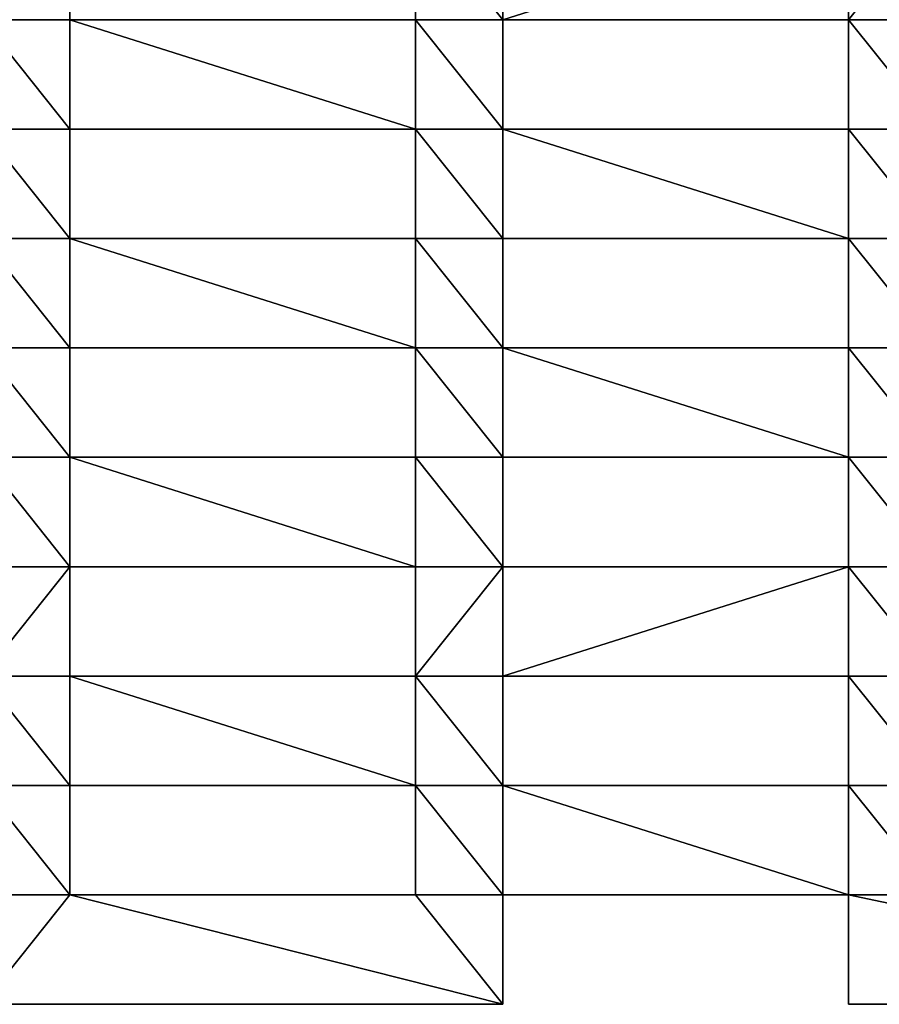
# Model space of a CAD drawing. Units: millimetres. Extents: x -5026 to 5941, y -3256 to 3538.
# Drawn here: x -1452 to -1256, y -536 to -311 of the extents above; entities that cross this region are included whole.
import ezdxf

# ---------------------------------------------------------------- set-up
doc = ezdxf.new("R2010")
doc.units = ezdxf.units.MM
doc.header["$LTSCALE"] = 0.2
doc.header["$MEASUREMENT"] = 0
doc.layers.add('HAGS-PL-Vibrant Green', color=90, linetype='Continuous')

msp = doc.modelspace()

# ---------------------------------------------------------------- meshes
at = {"layer": 'HAGS-PL-Vibrant Green'}
mesh = msp.add_polyface(dxfattribs=at)
corners = [(-1559.795, -311.121, -82.599), (-1539.795, -286.121, -82.599), (-1559.795, -286.121, -82.599), (-1539.795, -311.121, -82.599), (-1460.795, -286.121, -82.599), (-1460.795, -311.121, -82.599), (-1440.795, -286.121, -82.599), (-1440.795, -311.121, -82.599)]
mesh.append_faces([[corners[k] for k in face] for face in [(0, 1, 2), (6, 5, 7)]], dxfattribs={"vtx0": -1})
mesh.append_faces([[corners[k] for k in face] for face in [(1, 3, 4), (4, 5, 6)]], dxfattribs={"vtx0": -1, "vtx1": -1})
mesh.append_faces([[corners[k] for k in face] for face in [(1, 0, 3), (4, 3, 5)]], dxfattribs={"vtx0": -1, "vtx2": -1})
mesh = msp.add_polyface(dxfattribs=at)
corners = [(-1440.795, -286.121, -96.031), (-1440.795, -311.121, -82.599), (-1440.795, -311.121, -96.031), (-1440.795, -286.121, -82.599)]
mesh.append_faces([[corners[k] for k in face] for face in [(0, 1, 2), (1, 0, 3)]], dxfattribs={"vtx0": -1})
mesh = msp.add_polyface(dxfattribs=at)
corners = [(-1361.795, -311.121, -82.599), (-1361.795, -286.121, -96.031), (-1361.795, -311.121, -96.031), (-1361.795, -286.121, -82.599)]
mesh.append_faces([[corners[k] for k in face] for face in [(0, 1, 2), (1, 0, 3)]], dxfattribs={"vtx0": -1})
mesh = msp.add_polyface(dxfattribs=at)
corners = [(-1341.795, -311.121, -82.599), (-1361.795, -286.121, -82.599), (-1361.795, -311.121, -82.599), (-1341.795, -286.121, -82.599), (-1262.795, -286.121, -82.599), (-1262.795, -311.121, -82.599), (-1242.795, -286.121, -82.599), (-1242.795, -311.121, -82.599)]
mesh.append_faces([[corners[k] for k in face] for face in [(0, 1, 2), (6, 5, 7)]], dxfattribs={"vtx0": -1})
mesh.append_faces([[corners[k] for k in face] for face in [(1, 0, 3), (3, 0, 4), (4, 5, 6)]], dxfattribs={"vtx0": -1, "vtx1": -1})
mesh.append_faces([[corners[k] for k in face] for face in [(4, 0, 5)]], dxfattribs={"vtx0": -1, "vtx2": -1})
mesh = msp.add_polyface(dxfattribs=at)
corners = [(-1440.795, -336.121, -82.599), (-1460.795, -311.121, -82.599), (-1460.795, -336.121, -82.599), (-1440.795, -311.121, -82.599), (-1361.795, -336.121, -82.599), (-1361.795, -311.121, -82.599), (-1341.795, -336.121, -82.599), (-1341.795, -311.121, -82.599)]
mesh.append_faces([[corners[k] for k in face] for face in [(0, 1, 2), (5, 6, 7)]], dxfattribs={"vtx0": -1})
mesh.append_faces([[corners[k] for k in face] for face in [(1, 0, 3), (3, 4, 5)]], dxfattribs={"vtx0": -1, "vtx1": -1})
mesh.append_faces([[corners[k] for k in face] for face in [(3, 0, 4), (5, 4, 6)]], dxfattribs={"vtx0": -1, "vtx2": -1})
mesh = msp.add_polyface(dxfattribs=at)
corners = [(-1440.795, -311.121, -82.599), (-1361.795, -311.121, -96.031), (-1440.795, -311.121, -96.031), (-1361.795, -311.121, -82.599)]
mesh.append_faces([[corners[k] for k in face] for face in [(0, 1, 2), (1, 0, 3)]], dxfattribs={"vtx0": -1})
mesh = msp.add_polyface(dxfattribs=at)
corners = [(-1262.795, -311.121, -82.599), (-1341.795, -311.121, -96.031), (-1262.795, -311.121, -96.031), (-1341.795, -311.121, -82.599)]
mesh.append_faces([[corners[k] for k in face] for face in [(0, 1, 2), (1, 0, 3)]], dxfattribs={"vtx0": -1})
mesh = msp.add_polyface(dxfattribs=at)
corners = [(-1341.795, -311.121, -96.031), (-1341.795, -336.121, -82.599), (-1341.795, -336.121, -96.031), (-1341.795, -311.121, -82.599)]
mesh.append_faces([[corners[k] for k in face] for face in [(0, 1, 2), (1, 0, 3)]], dxfattribs={"vtx0": -1})
mesh = msp.add_polyface(dxfattribs=at)
corners = [(-1262.795, -336.121, -82.599), (-1262.795, -311.121, -96.031), (-1262.795, -336.121, -96.031), (-1262.795, -311.121, -82.599)]
mesh.append_faces([[corners[k] for k in face] for face in [(0, 1, 2), (1, 0, 3)]], dxfattribs={"vtx0": -1})
mesh = msp.add_polyface(dxfattribs=at)
corners = [(-1242.795, -336.121, -82.599), (-1262.795, -311.121, -82.599), (-1262.795, -336.121, -82.599), (-1242.795, -311.121, -82.599), (-1163.795, -336.121, -82.599), (-1163.795, -311.121, -82.599), (-1143.795, -336.121, -82.599), (-1143.795, -311.121, -82.599)]
mesh.append_faces([[corners[k] for k in face] for face in [(0, 1, 2), (5, 6, 7)]], dxfattribs={"vtx0": -1})
mesh.append_faces([[corners[k] for k in face] for face in [(1, 0, 3), (3, 4, 5)]], dxfattribs={"vtx0": -1, "vtx1": -1})
mesh.append_faces([[corners[k] for k in face] for face in [(3, 0, 4), (5, 4, 6)]], dxfattribs={"vtx0": -1, "vtx2": -1})
mesh = msp.add_polyface(dxfattribs=at)
corners = [(-1539.795, -361.121, -82.599), (-1559.795, -336.121, -82.599), (-1559.795, -361.121, -82.599), (-1539.795, -336.121, -82.599), (-1460.795, -361.121, -82.599), (-1460.795, -336.121, -82.599), (-1440.795, -361.121, -82.599), (-1440.795, -336.121, -82.599)]
mesh.append_faces([[corners[k] for k in face] for face in [(0, 1, 2), (5, 6, 7)]], dxfattribs={"vtx0": -1})
mesh.append_faces([[corners[k] for k in face] for face in [(1, 0, 3), (3, 4, 5)]], dxfattribs={"vtx0": -1, "vtx1": -1})
mesh.append_faces([[corners[k] for k in face] for face in [(3, 0, 4), (5, 4, 6)]], dxfattribs={"vtx0": -1, "vtx2": -1})
mesh = msp.add_polyface(dxfattribs=at)
corners = [(-1361.795, -336.121, -82.599), (-1440.795, -336.121, -96.031), (-1361.795, -336.121, -96.031), (-1440.795, -336.121, -82.599)]
mesh.append_faces([[corners[k] for k in face] for face in [(0, 1, 2), (1, 0, 3)]], dxfattribs={"vtx0": -1})
mesh = msp.add_polyface(dxfattribs=at)
corners = [(-1440.795, -336.121, -96.031), (-1440.795, -361.121, -82.599), (-1440.795, -361.121, -96.031), (-1440.795, -336.121, -82.599)]
mesh.append_faces([[corners[k] for k in face] for face in [(0, 1, 2), (1, 0, 3)]], dxfattribs={"vtx0": -1})
mesh = msp.add_polyface(dxfattribs=at)
corners = [(-1361.795, -361.121, -82.599), (-1361.795, -336.121, -96.031), (-1361.795, -361.121, -96.031), (-1361.795, -336.121, -82.599)]
mesh.append_faces([[corners[k] for k in face] for face in [(0, 1, 2), (1, 0, 3)]], dxfattribs={"vtx0": -1})
mesh = msp.add_polyface(dxfattribs=at)
corners = [(-1341.795, -361.121, -82.599), (-1361.795, -336.121, -82.599), (-1361.795, -361.121, -82.599), (-1341.795, -336.121, -82.599), (-1262.795, -361.121, -82.599), (-1262.795, -336.121, -82.599), (-1242.795, -361.121, -82.599), (-1242.795, -336.121, -82.599)]
mesh.append_faces([[corners[k] for k in face] for face in [(0, 1, 2), (5, 6, 7)]], dxfattribs={"vtx0": -1})
mesh.append_faces([[corners[k] for k in face] for face in [(1, 0, 3), (3, 4, 5)]], dxfattribs={"vtx0": -1, "vtx1": -1})
mesh.append_faces([[corners[k] for k in face] for face in [(3, 0, 4), (5, 4, 6)]], dxfattribs={"vtx0": -1, "vtx2": -1})
mesh = msp.add_polyface(dxfattribs=at)
corners = [(-1341.795, -336.121, -96.031), (-1262.795, -336.121, -82.599), (-1262.795, -336.121, -96.031), (-1341.795, -336.121, -82.599)]
mesh.append_faces([[corners[k] for k in face] for face in [(0, 1, 2), (1, 0, 3)]], dxfattribs={"vtx0": -1})
mesh = msp.add_polyface(dxfattribs=at)
corners = [(-1440.795, -386.121, -82.599), (-1460.795, -361.121, -82.599), (-1460.795, -386.121, -82.599), (-1440.795, -361.121, -82.599), (-1361.795, -386.121, -82.599), (-1361.795, -361.121, -82.599), (-1341.795, -386.121, -82.599), (-1341.795, -361.121, -82.599)]
mesh.append_faces([[corners[k] for k in face] for face in [(0, 1, 2), (5, 6, 7)]], dxfattribs={"vtx0": -1})
mesh.append_faces([[corners[k] for k in face] for face in [(1, 0, 3), (3, 4, 5)]], dxfattribs={"vtx0": -1, "vtx1": -1})
mesh.append_faces([[corners[k] for k in face] for face in [(3, 0, 4), (5, 4, 6)]], dxfattribs={"vtx0": -1, "vtx2": -1})
mesh = msp.add_polyface(dxfattribs=at)
corners = [(-1440.795, -361.121, -82.599), (-1361.795, -361.121, -96.031), (-1440.795, -361.121, -96.031), (-1361.795, -361.121, -82.599)]
mesh.append_faces([[corners[k] for k in face] for face in [(0, 1, 2), (1, 0, 3)]], dxfattribs={"vtx0": -1})
mesh = msp.add_polyface(dxfattribs=at)
corners = [(-1341.795, -361.121, -96.031), (-1341.795, -386.121, -82.599), (-1341.795, -386.121, -96.031), (-1341.795, -361.121, -82.599)]
mesh.append_faces([[corners[k] for k in face] for face in [(0, 1, 2), (1, 0, 3)]], dxfattribs={"vtx0": -1})
mesh = msp.add_polyface(dxfattribs=at)
corners = [(-1262.795, -361.121, -82.599), (-1341.795, -361.121, -96.031), (-1262.795, -361.121, -96.031), (-1341.795, -361.121, -82.599)]
mesh.append_faces([[corners[k] for k in face] for face in [(0, 1, 2), (1, 0, 3)]], dxfattribs={"vtx0": -1})
mesh = msp.add_polyface(dxfattribs=at)
corners = [(-1262.795, -361.121, -82.599), (-1262.795, -386.121, -96.031), (-1262.795, -386.121, -82.599), (-1262.795, -361.121, -96.031)]
mesh.append_faces([[corners[k] for k in face] for face in [(0, 1, 2), (1, 0, 3)]], dxfattribs={"vtx0": -1})
mesh = msp.add_polyface(dxfattribs=at)
corners = [(-1242.795, -386.121, -82.599), (-1262.795, -361.121, -82.599), (-1262.795, -386.121, -82.599), (-1242.795, -361.121, -82.599), (-1163.795, -386.121, -82.599), (-1163.795, -361.121, -82.599), (-1143.795, -386.121, -82.599), (-1143.795, -361.121, -82.599)]
mesh.append_faces([[corners[k] for k in face] for face in [(0, 1, 2), (5, 6, 7)]], dxfattribs={"vtx0": -1})
mesh.append_faces([[corners[k] for k in face] for face in [(1, 0, 3), (3, 4, 5)]], dxfattribs={"vtx0": -1, "vtx1": -1})
mesh.append_faces([[corners[k] for k in face] for face in [(3, 0, 4), (5, 4, 6)]], dxfattribs={"vtx0": -1, "vtx2": -1})
mesh = msp.add_polyface(dxfattribs=at)
corners = [(-1539.795, -411.121, -82.599), (-1559.795, -386.121, -82.599), (-1559.795, -411.121, -82.599), (-1539.795, -386.121, -82.599), (-1460.795, -411.121, -82.599), (-1460.795, -386.121, -82.599), (-1440.795, -411.121, -82.599), (-1440.795, -386.121, -82.599)]
mesh.append_faces([[corners[k] for k in face] for face in [(0, 1, 2), (5, 6, 7)]], dxfattribs={"vtx0": -1})
mesh.append_faces([[corners[k] for k in face] for face in [(1, 0, 3), (3, 4, 5)]], dxfattribs={"vtx0": -1, "vtx1": -1})
mesh.append_faces([[corners[k] for k in face] for face in [(3, 0, 4), (5, 4, 6)]], dxfattribs={"vtx0": -1, "vtx2": -1})
mesh = msp.add_polyface(dxfattribs=at)
corners = [(-1361.795, -386.121, -96.031), (-1440.795, -386.121, -82.599), (-1440.795, -386.121, -96.031), (-1361.795, -386.121, -82.599)]
mesh.append_faces([[corners[k] for k in face] for face in [(0, 1, 2), (1, 0, 3)]], dxfattribs={"vtx0": -1})
mesh = msp.add_polyface(dxfattribs=at)
corners = [(-1440.795, -386.121, -96.031), (-1440.795, -411.121, -82.599), (-1440.795, -411.121, -96.031), (-1440.795, -386.121, -82.599)]
mesh.append_faces([[corners[k] for k in face] for face in [(0, 1, 2), (1, 0, 3)]], dxfattribs={"vtx0": -1})
mesh = msp.add_polyface(dxfattribs=at)
corners = [(-1361.795, -386.121, -82.599), (-1361.795, -411.121, -96.031), (-1361.795, -411.121, -82.599), (-1361.795, -386.121, -96.031)]
mesh.append_faces([[corners[k] for k in face] for face in [(0, 1, 2), (1, 0, 3)]], dxfattribs={"vtx0": -1})
mesh = msp.add_polyface(dxfattribs=at)
corners = [(-1341.795, -411.121, -82.599), (-1361.795, -386.121, -82.599), (-1361.795, -411.121, -82.599), (-1341.795, -386.121, -82.599), (-1262.795, -411.121, -82.599), (-1262.795, -386.121, -82.599), (-1242.795, -411.121, -82.599), (-1242.795, -386.121, -82.599)]
mesh.append_faces([[corners[k] for k in face] for face in [(0, 1, 2), (5, 6, 7)]], dxfattribs={"vtx0": -1})
mesh.append_faces([[corners[k] for k in face] for face in [(1, 0, 3), (3, 4, 5)]], dxfattribs={"vtx0": -1, "vtx1": -1})
mesh.append_faces([[corners[k] for k in face] for face in [(3, 0, 4), (5, 4, 6)]], dxfattribs={"vtx0": -1, "vtx2": -1})
mesh = msp.add_polyface(dxfattribs=at)
corners = [(-1341.795, -386.121, -96.031), (-1262.795, -386.121, -82.599), (-1262.795, -386.121, -96.031), (-1341.795, -386.121, -82.599)]
mesh.append_faces([[corners[k] for k in face] for face in [(0, 1, 2), (1, 0, 3)]], dxfattribs={"vtx0": -1})
mesh = msp.add_polyface(dxfattribs=at)
corners = [(-1440.795, -436.121, -82.599), (-1460.795, -411.121, -82.599), (-1460.795, -436.121, -82.599), (-1440.795, -411.121, -82.599), (-1361.795, -436.121, -82.599), (-1361.795, -411.121, -82.599), (-1341.795, -436.121, -82.599), (-1341.795, -411.121, -82.599)]
mesh.append_faces([[corners[k] for k in face] for face in [(0, 1, 2), (5, 6, 7)]], dxfattribs={"vtx0": -1})
mesh.append_faces([[corners[k] for k in face] for face in [(1, 0, 3), (3, 4, 5)]], dxfattribs={"vtx0": -1, "vtx1": -1})
mesh.append_faces([[corners[k] for k in face] for face in [(3, 0, 4), (5, 4, 6)]], dxfattribs={"vtx0": -1, "vtx2": -1})
mesh = msp.add_polyface(dxfattribs=at)
corners = [(-1440.795, -411.121, -82.599), (-1361.795, -411.121, -96.031), (-1440.795, -411.121, -96.031), (-1361.795, -411.121, -82.599)]
mesh.append_faces([[corners[k] for k in face] for face in [(0, 1, 2), (1, 0, 3)]], dxfattribs={"vtx0": -1})
mesh = msp.add_polyface(dxfattribs=at)
corners = [(-1262.795, -411.121, -82.599), (-1341.795, -411.121, -96.031), (-1262.795, -411.121, -96.031), (-1341.795, -411.121, -82.599)]
mesh.append_faces([[corners[k] for k in face] for face in [(0, 1, 2), (1, 0, 3)]], dxfattribs={"vtx0": -1})
mesh = msp.add_polyface(dxfattribs=at)
corners = [(-1341.795, -411.121, -96.031), (-1341.795, -436.121, -82.599), (-1341.795, -436.121, -96.031), (-1341.795, -411.121, -82.599)]
mesh.append_faces([[corners[k] for k in face] for face in [(0, 1, 2), (1, 0, 3)]], dxfattribs={"vtx0": -1})
mesh = msp.add_polyface(dxfattribs=at)
corners = [(-1262.795, -411.121, -82.599), (-1262.795, -436.121, -96.031), (-1262.795, -436.121, -82.599), (-1262.795, -411.121, -96.031)]
mesh.append_faces([[corners[k] for k in face] for face in [(0, 1, 2), (1, 0, 3)]], dxfattribs={"vtx0": -1})
mesh = msp.add_polyface(dxfattribs=at)
corners = [(-1242.795, -436.121, -82.599), (-1262.795, -411.121, -82.599), (-1262.795, -436.121, -82.599), (-1242.795, -411.121, -82.599), (-1163.795, -436.121, -82.599), (-1163.795, -411.121, -82.599), (-1143.795, -436.121, -82.599), (-1143.795, -411.121, -82.599)]
mesh.append_faces([[corners[k] for k in face] for face in [(0, 1, 2), (5, 6, 7)]], dxfattribs={"vtx0": -1})
mesh.append_faces([[corners[k] for k in face] for face in [(1, 0, 3), (3, 4, 5)]], dxfattribs={"vtx0": -1, "vtx1": -1})
mesh.append_faces([[corners[k] for k in face] for face in [(3, 0, 4), (5, 4, 6)]], dxfattribs={"vtx0": -1, "vtx2": -1})
mesh = msp.add_polyface(dxfattribs=at)
corners = [(-1559.795, -461.121, -82.599), (-1539.795, -436.121, -82.599), (-1559.795, -436.121, -82.599), (-1539.795, -461.121, -82.599), (-1460.795, -436.121, -82.599), (-1460.795, -461.121, -82.599), (-1440.795, -436.121, -82.599), (-1440.795, -461.121, -82.599)]
mesh.append_faces([[corners[k] for k in face] for face in [(0, 1, 2), (6, 5, 7)]], dxfattribs={"vtx0": -1})
mesh.append_faces([[corners[k] for k in face] for face in [(1, 3, 4), (4, 5, 6)]], dxfattribs={"vtx0": -1, "vtx1": -1})
mesh.append_faces([[corners[k] for k in face] for face in [(1, 0, 3), (4, 3, 5)]], dxfattribs={"vtx0": -1, "vtx2": -1})
mesh = msp.add_polyface(dxfattribs=at)
corners = [(-1361.795, -436.121, -96.031), (-1440.795, -436.121, -82.599), (-1440.795, -436.121, -96.031), (-1361.795, -436.121, -82.599)]
mesh.append_faces([[corners[k] for k in face] for face in [(0, 1, 2), (1, 0, 3)]], dxfattribs={"vtx0": -1})
mesh = msp.add_polyface(dxfattribs=at)
corners = [(-1440.795, -436.121, -96.031), (-1440.795, -461.121, -82.599), (-1440.795, -461.121, -96.031), (-1440.795, -436.121, -82.599)]
mesh.append_faces([[corners[k] for k in face] for face in [(0, 1, 2), (1, 0, 3)]], dxfattribs={"vtx0": -1})
mesh = msp.add_polyface(dxfattribs=at)
corners = [(-1361.795, -436.121, -82.599), (-1361.795, -461.121, -96.031), (-1361.795, -461.121, -82.599), (-1361.795, -436.121, -96.031)]
mesh.append_faces([[corners[k] for k in face] for face in [(0, 1, 2), (1, 0, 3)]], dxfattribs={"vtx0": -1})
mesh = msp.add_polyface(dxfattribs=at)
corners = [(-1361.795, -461.121, -82.599), (-1341.795, -436.121, -82.599), (-1361.795, -436.121, -82.599), (-1341.795, -461.121, -82.599), (-1262.795, -436.121, -82.599), (-1262.795, -461.121, -82.599), (-1242.795, -461.121, -82.599), (-1242.795, -436.121, -82.599)]
mesh.append_faces([[corners[k] for k in face] for face in [(0, 1, 2), (4, 6, 7)]], dxfattribs={"vtx0": -1})
mesh.append_faces([[corners[k] for k in face] for face in [(1, 3, 4)]], dxfattribs={"vtx0": -1, "vtx1": -1})
mesh.append_faces([[corners[k] for k in face] for face in [(1, 0, 3), (4, 3, 5), (4, 5, 6)]], dxfattribs={"vtx0": -1, "vtx2": -1})
mesh = msp.add_polyface(dxfattribs=at)
corners = [(-1341.795, -436.121, -82.599), (-1262.795, -436.121, -96.031), (-1341.795, -436.121, -96.031), (-1262.795, -436.121, -82.599)]
mesh.append_faces([[corners[k] for k in face] for face in [(0, 1, 2), (1, 0, 3)]], dxfattribs={"vtx0": -1})
mesh = msp.add_polyface(dxfattribs=at)
corners = [(-1440.795, -486.121, -82.599), (-1460.795, -461.121, -82.599), (-1460.795, -486.121, -82.599), (-1440.795, -461.121, -82.599), (-1361.795, -486.121, -82.599), (-1361.795, -461.121, -82.599), (-1341.795, -486.121, -82.599), (-1341.795, -461.121, -82.599)]
mesh.append_faces([[corners[k] for k in face] for face in [(0, 1, 2), (5, 6, 7)]], dxfattribs={"vtx0": -1})
mesh.append_faces([[corners[k] for k in face] for face in [(1, 0, 3), (3, 4, 5)]], dxfattribs={"vtx0": -1, "vtx1": -1})
mesh.append_faces([[corners[k] for k in face] for face in [(3, 0, 4), (5, 4, 6)]], dxfattribs={"vtx0": -1, "vtx2": -1})
mesh = msp.add_polyface(dxfattribs=at)
corners = [(-1440.795, -461.121, -82.599), (-1361.795, -461.121, -96.031), (-1440.795, -461.121, -96.031), (-1361.795, -461.121, -82.599)]
mesh.append_faces([[corners[k] for k in face] for face in [(0, 1, 2), (1, 0, 3)]], dxfattribs={"vtx0": -1})
mesh = msp.add_polyface(dxfattribs=at)
corners = [(-1341.795, -461.121, -96.031), (-1341.795, -486.121, -82.599), (-1341.795, -486.121, -96.031), (-1341.795, -461.121, -82.599)]
mesh.append_faces([[corners[k] for k in face] for face in [(0, 1, 2), (1, 0, 3)]], dxfattribs={"vtx0": -1})
mesh = msp.add_polyface(dxfattribs=at)
corners = [(-1262.795, -461.121, -82.599), (-1341.795, -461.121, -96.031), (-1262.795, -461.121, -96.031), (-1341.795, -461.121, -82.599)]
mesh.append_faces([[corners[k] for k in face] for face in [(0, 1, 2), (1, 0, 3)]], dxfattribs={"vtx0": -1})
mesh = msp.add_polyface(dxfattribs=at)
corners = [(-1262.795, -461.121, -82.599), (-1262.795, -486.121, -96.031), (-1262.795, -486.121, -82.599), (-1262.795, -461.121, -96.031)]
mesh.append_faces([[corners[k] for k in face] for face in [(0, 1, 2), (1, 0, 3)]], dxfattribs={"vtx0": -1})
mesh = msp.add_polyface(dxfattribs=at)
corners = [(-1242.795, -486.121, -82.599), (-1262.795, -461.121, -82.599), (-1262.795, -486.121, -82.599), (-1242.795, -461.121, -82.599), (-1163.795, -486.121, -82.599), (-1163.795, -461.121, -82.599), (-1143.795, -486.121, -82.599), (-1143.795, -461.121, -82.599)]
mesh.append_faces([[corners[k] for k in face] for face in [(0, 1, 2), (5, 6, 7)]], dxfattribs={"vtx0": -1})
mesh.append_faces([[corners[k] for k in face] for face in [(1, 0, 3), (3, 4, 5)]], dxfattribs={"vtx0": -1, "vtx1": -1})
mesh.append_faces([[corners[k] for k in face] for face in [(3, 0, 4), (5, 4, 6)]], dxfattribs={"vtx0": -1, "vtx2": -1})
mesh = msp.add_polyface(dxfattribs=at)
corners = [(-1539.795, -511.121, -82.599), (-1559.795, -486.121, -82.599), (-1559.795, -511.121, -82.599), (-1539.795, -486.121, -82.599), (-1460.795, -511.121, -82.599), (-1460.795, -486.121, -82.599), (-1440.795, -511.121, -82.599), (-1440.795, -486.121, -82.599)]
mesh.append_faces([[corners[k] for k in face] for face in [(0, 1, 2), (5, 6, 7)]], dxfattribs={"vtx0": -1})
mesh.append_faces([[corners[k] for k in face] for face in [(1, 0, 3), (3, 4, 5)]], dxfattribs={"vtx0": -1, "vtx1": -1})
mesh.append_faces([[corners[k] for k in face] for face in [(3, 0, 4), (5, 4, 6)]], dxfattribs={"vtx0": -1, "vtx2": -1})
mesh = msp.add_polyface(dxfattribs=at)
corners = [(-1440.795, -486.121, -96.031), (-1440.795, -511.121, -82.599), (-1440.795, -511.121, -96.031), (-1440.795, -486.121, -82.599)]
mesh.append_faces([[corners[k] for k in face] for face in [(0, 1, 2), (1, 0, 3)]], dxfattribs={"vtx0": -1})
mesh = msp.add_polyface(dxfattribs=at)
corners = [(-1361.795, -486.121, -82.599), (-1440.795, -486.121, -96.031), (-1361.795, -486.121, -96.031), (-1440.795, -486.121, -82.599)]
mesh.append_faces([[corners[k] for k in face] for face in [(0, 1, 2), (1, 0, 3)]], dxfattribs={"vtx0": -1})
mesh = msp.add_polyface(dxfattribs=at)
corners = [(-1361.795, -486.121, -82.599), (-1361.795, -511.121, -96.031), (-1361.795, -511.121, -82.599), (-1361.795, -486.121, -96.031)]
mesh.append_faces([[corners[k] for k in face] for face in [(0, 1, 2), (1, 0, 3)]], dxfattribs={"vtx0": -1})
mesh = msp.add_polyface(dxfattribs=at)
corners = [(-1341.795, -511.121, -82.599), (-1361.795, -486.121, -82.599), (-1361.795, -511.121, -82.599), (-1341.795, -486.121, -82.599), (-1262.795, -511.121, -82.599), (-1262.795, -486.121, -82.599), (-1242.795, -511.121, -82.599), (-1242.795, -486.121, -82.599)]
mesh.append_faces([[corners[k] for k in face] for face in [(0, 1, 2), (5, 6, 7)]], dxfattribs={"vtx0": -1})
mesh.append_faces([[corners[k] for k in face] for face in [(1, 0, 3), (3, 4, 5)]], dxfattribs={"vtx0": -1, "vtx1": -1})
mesh.append_faces([[corners[k] for k in face] for face in [(3, 0, 4), (5, 4, 6)]], dxfattribs={"vtx0": -1, "vtx2": -1})
mesh = msp.add_polyface(dxfattribs=at)
corners = [(-1341.795, -486.121, -82.599), (-1262.795, -486.121, -96.031), (-1341.795, -486.121, -96.031), (-1262.795, -486.121, -82.599)]
mesh.append_faces([[corners[k] for k in face] for face in [(0, 1, 2), (1, 0, 3)]], dxfattribs={"vtx0": -1})
mesh = msp.add_polyface(dxfattribs=at)
corners = [(-1460.795, -536.121, -82.599), (-1440.795, -511.121, -82.599), (-1460.795, -511.121, -82.599), (-1341.795, -536.121, -82.599), (-1361.795, -511.121, -82.599), (-1341.795, -511.121, -82.599)]
mesh.append_faces([[corners[k] for k in face] for face in [(0, 1, 2), (4, 3, 5)]], dxfattribs={"vtx0": -1})
mesh.append_faces([[corners[k] for k in face] for face in [(1, 3, 4)]], dxfattribs={"vtx0": -1, "vtx1": -1})
mesh.append_faces([[corners[k] for k in face] for face in [(1, 0, 3)]], dxfattribs={"vtx0": -1, "vtx2": -1})
mesh = msp.add_polyface(dxfattribs=at)
corners = [(-1440.795, -511.121, -82.599), (-1361.795, -511.121, -96.031), (-1440.795, -511.121, -96.031), (-1361.795, -511.121, -82.599)]
mesh.append_faces([[corners[k] for k in face] for face in [(0, 1, 2), (1, 0, 3)]], dxfattribs={"vtx0": -1})
mesh = msp.add_polyface(dxfattribs=at)
corners = [(-1262.795, -511.121, -82.599), (-1341.795, -511.121, -96.031), (-1262.795, -511.121, -96.031), (-1341.795, -511.121, -82.599)]
mesh.append_faces([[corners[k] for k in face] for face in [(0, 1, 2), (1, 0, 3)]], dxfattribs={"vtx0": -1})
mesh = msp.add_polyface(dxfattribs=at)
corners = [(-1341.795, -511.121, -96.031), (-1341.795, -536.121, -82.599), (-1341.795, -536.121, -96.031), (-1341.795, -511.121, -82.599)]
mesh.append_faces([[corners[k] for k in face] for face in [(0, 1, 2), (1, 0, 3)]], dxfattribs={"vtx0": -1})
mesh = msp.add_polyface(dxfattribs=at)
corners = [(-1262.795, -511.121, -82.599), (-1262.795, -536.121, -96.031), (-1262.795, -536.121, -82.599), (-1262.795, -511.121, -96.031)]
mesh.append_faces([[corners[k] for k in face] for face in [(0, 1, 2), (1, 0, 3)]], dxfattribs={"vtx0": -1})
mesh = msp.add_polyface(dxfattribs=at)
corners = [(-1143.795, -536.121, -82.599), (-1262.795, -511.121, -82.599), (-1262.795, -536.121, -82.599), (-1242.795, -511.121, -82.599), (-1163.795, -511.121, -82.599), (-1143.795, -511.121, -82.599)]
mesh.append_faces([[corners[k] for k in face] for face in [(0, 1, 2), (4, 0, 5)]], dxfattribs={"vtx0": -1})
mesh.append_faces([[corners[k] for k in face] for face in [(1, 0, 3), (3, 0, 4)]], dxfattribs={"vtx0": -1, "vtx1": -1})
mesh = msp.add_polyface(dxfattribs=at)
corners = [(-1341.795, -536.121, -82.599), (-1460.795, -536.121, -96.031), (-1341.795, -536.121, -96.031), (-1460.795, -536.121, -82.599)]
mesh.append_faces([[corners[k] for k in face] for face in [(0, 1, 2), (1, 0, 3)]], dxfattribs={"vtx0": -1})
mesh = msp.add_polyface(dxfattribs=at)
corners = [(-1143.795, -536.121, -82.599), (-1262.795, -536.121, -96.031), (-1143.795, -536.121, -96.031), (-1262.795, -536.121, -82.599)]
mesh.append_faces([[corners[k] for k in face] for face in [(0, 1, 2), (1, 0, 3)]], dxfattribs={"vtx0": -1})

doc.saveas('drawing.dxf')
